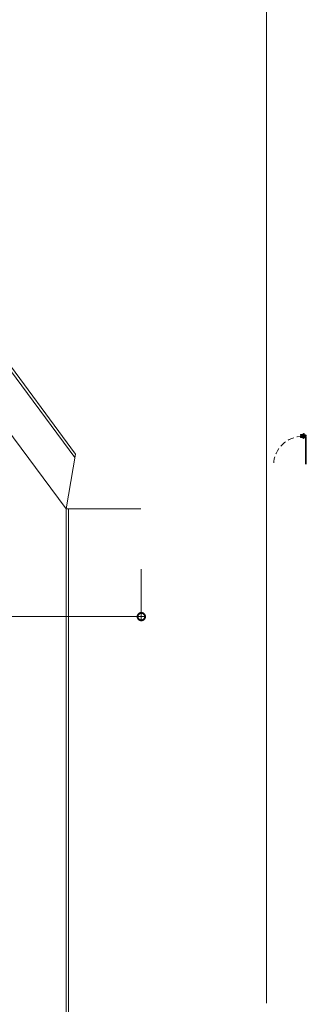
# Model space of a CAD drawing. Units: metres. Extents: x -773 to 0, y -23 to 129.
# Drawn here: x -597 to -585, y 0 to 40 of the extents above; entities that cross this region are included whole.
import ezdxf
from ezdxf.lldxf.tags import DXFTag
from ezdxf.xclip import XClip

# ---------------------------------------------------------------- set-up
doc = ezdxf.new("R2010")
doc.units = ezdxf.units.M
doc.header["$MEASUREMENT"] = 0
doc.header["$XCLIPFRAME"] = 2
doc.header["$PDMODE"] = 3
doc.linetypes.add('716TER$0$HIDDEN', pattern=[0.375, 0.25, -0.125])
doc.linetypes.add('ACAD_ISO04W100', pattern=[30, 24, -3, 0, -3])
doc.layers.get('0').update_dxf_attribs({"color": 251})
for name, color, linetype, lineweight in [('COTAS', 1, 'Continuous', 15), ('ECN_ARQ_PORTAS', 1, 'Continuous', 13), ('EIXOS', 1, 'ACAD_ISO04W100', 5), ('RUAS E CALÇADAS', 7, 'Continuous', 5)]:
    doc.layers.add(name, color=color, linetype=linetype, lineweight=lineweight)
doc.styles.add('ARIAL', font='ARIALN.TTF')
tags = doc.linetypes.add('DASHDOTX2', pattern=[2, 1, -0.5, 0, -0.5]).pattern_tags.tags
tags[10:11] = [DXFTag(74, 4), DXFTag(75, 0), DXFTag(340, '0'), DXFTag(46, 1.0), DXFTag(50, 0.0), DXFTag(44, 0.0), DXFTag(45, 0.0)]
tags[8:9] = [DXFTag(74, 4), DXFTag(75, 0), DXFTag(340, '0'), DXFTag(46, 1.0), DXFTag(50, 0.0), DXFTag(44, 0.0), DXFTag(45, 0.0)]
tags[6:7] = [DXFTag(74, 4), DXFTag(75, 0), DXFTag(340, '0'), DXFTag(46, 1.0), DXFTag(50, 0.0), DXFTag(44, 0.0), DXFTag(45, 0.0)]
tags[4:5] = [DXFTag(74, 4), DXFTag(75, 0), DXFTag(340, '0'), DXFTag(46, 1.0), DXFTag(50, 0.0), DXFTag(44, 0.0), DXFTag(45, 0.0)]
doc.dimstyles.new('EXPO CENTER 1', dxfattribs={"dimtxt": 0.4, "dimasz": 0.6, "dimexe": 0.1, "dimexo": 0.0625, "dimgap": 0.1, "dimtad": 1, "dimzin": 0, "dimdsep": 46, "dimtxsty": 'ARIAL', "dimblk": 'DOTSMALL', "dimcen": 0.09, "dimdle": 0.1, "dimclrd": 1, "dimclre": 1, "dimclrt": 1, "dimadec": 0, "dimazin": 0, "dimtfac": 1, "dimtofl": 0, "dimtmove": 0, "dimatfit": 3, "dimldrblk": 'DOTSMALL', "dimfxl": 1, "dimtfill": 1, "dimtolj": 1, "dimtzin": 0, "dimlwd": -1, "dimlwe": -1, "dimarcsym": 0})

# ---------------------------------------------------------------- blocks, each defined once
blk = doc.blocks.new('716TER$0$PUX-THEMA')
for p, q in [((-39, 3), (0, 3)), ((-39, 0), (-39, 3)), ((-39, 0), (0, 0)), ((-34, 88), (-34, 3)), ((-4, 3), (-4, 88)), ((0, 0), (0, 3))]:
    blk.add_line(p, q)
blk.add_arc((-19, 88), 15, 358.8357, 181.1643)
blk = doc.blocks.new('716TER$0$BG-037')
for p, q in [((-24, 20), (-26, 20)), ((-26, 20), (-26, 19)), ((-26, 19), (-25, 19)), ((-25, 19), (-25, 19)), ((-24, 20), (-24, 19)), ((-22, 16), (-22, 6)), ((-22, 2), (-22, 0)), ((-22, 0), (0, 0)), ((-21, 8), (-21, 16)), ((-18, 8), (-21, 8)), ((-21, 7), (-19, 7)), ((-21, 6), (-21, 7)), ((-21, 1), (-21, 2)), ((-19, 1), (-21, 1)), ((-19, 7), (-19, 1)), ((-18, 1), (-18, 8)), ((-1, 1), (-18, 1)), ((-3, 20), (-3, 18)), ((-1, 20), (-3, 20)), ((-3, 18), (-1, 15)), ((-2, 18), (-1, 20)), ((-1, 17), (-2, 18)), ((-1, 17), (0, 17)), ((0, 17), (-1, 17)), ((-1, 15), (-1, 1)), ((0, 0), (0, 17))]:
    blk.add_line(p, q)
for centre, radius, start, end in [((-23, 19), 2, 180, 270), ((-23, 19), 1, 180, 266.2248), ((-23, 16), 2, 0, 89.0491), ((-23, 16), 1, 0, 90), ((-22, 6), 0.5, 180, 0), ((-22, 2), 0.5, 0, 180)]:
    blk.add_arc(centre, radius, start, end)
blk = doc.blocks.new('716TER$0$GUA-52094')
h = blk.add_hatch()
h.set_pattern_fill('ANSI37', color=256, scale=0.2, style=0)
h.set_pattern_definition([(45, (-266.7902, -139.48034), (-0.4490128, 0.4490128), []), (135, (-266.7902, -139.48034), (-0.4490128, -0.4490128), [])])
edge = h.paths.add_edge_path()
edge.add_arc((12, 1), 12.8, 195.7096, 226.1092)
edge.add_arc((24, -1), 21.2, 163.491, 197.5051, ccw=False)
edge.add_arc((4, -1), 5.66, 99.4533, 170.1349)
edge.add_line((-1, 0), (0, 0))
edge.add_line((0, 0), (0, -2))
blk.add_lwpolyline([(0, -2, 0.133426), (3, -8, -0.149514), (3, 5, 0.318572), (-1, 0), (0, 0), (0, -2)], format="xyb")
blk = doc.blocks.new('716TER$0$FIT-SCHELLEGEL')
for p, q in [((0, 0), (0, -38)), ((0, 0), (1, 0)), ((1, 0), (1, -38)), ((0, -38), (1, -38)), ((1, -4), (13, -4)), ((1, -4.5), (13, -4.5)), ((1, -5), (13, -5)), ((1, -5.5), (13, -5.5)), ((1, -6), (13, -6)), ((1, -6.5), (13, -6.5)), ((1, -7), (13, -7)), ((1, -7.5), (13, -7.5)), ((1, -8), (13, -8)), ((1, -8.5), (13, -8.5)), ((1, -9), (13, -9)), ((1, -9.5), (13, -9.5)), ((1, -10), (13, -10)), ((1, -10.5), (13, -10.5)), ((1, -11), (13, -11)), ((1, -11.5), (13, -11.5)), ((1, -12), (13, -12)), ((1, -12.5), (13, -12.5)), ((1, -13), (13, -13)), ((1, -13.5), (13, -13.5)), ((1, -14), (13, -14)), ((1, -14.5), (13, -14.5)), ((1, -15), (13, -15)), ((1, -15.5), (13, -15.5)), ((1, -16), (13, -16)), ((1, -16.5), (13, -16.5)), ((1, -17), (13, -17)), ((1, -17.5), (13, -17.5)), ((1, -18), (13, -18)), ((1, -18.5), (13, -18.5)), ((1, -19), (13, -19)), ((1, -19.5), (13, -19.5)), ((1, -20), (13, -20)), ((1, -20.5), (13, -20.5)), ((1, -21), (13, -21)), ((1, -21.5), (13, -21.5)), ((1, -22), (13, -22)), ((1, -22.5), (13, -22.5)), ((1, -23), (13, -23)), ((1, -23.5), (13, -23.5)), ((1, -24), (13, -24)), ((1, -24.5), (13, -24.5)), ((1, -25), (13, -25)), ((1, -25.5), (13, -25.5)), ((1, -26), (13, -26)), ((1, -26.5), (13, -26.5)), ((1, -27), (13, -27)), ((1, -27.5), (13, -27.5)), ((1, -28), (13, -28)), ((1, -28.5), (13, -28.5)), ((1, -29), (13, -29)), ((1, -29.5), (13, -29.5)), ((1, -30), (13, -30)), ((1, -30.5), (13, -30.5)), ((1, -31), (13, -31)), ((1, -31.5), (13, -31.5)), ((1, -32), (13, -32)), ((1, -32.5), (13, -32.5)), ((1, -33), (13, -33)), ((1, -33.5), (13, -33.5)), ((1, -34), (13, -34)), ((1, -34), (13, -34))]:
    blk.add_line(p, q)
blk = doc.blocks.new('716TER$0$42-032')
for p, q in [((-4, 0), (0, 0)), ((-4, -100), (-4, 0)), ((0, 0), (0, -2)), ((1, -100), (-4, -100)), ((-2, -2), (-2, -7)), ((-1, -2), (-2, -2)), ((-2, -7), (-1, -7)), ((0, -8), (-2, -8)), ((-2, -9), (-2, -19)), ((-2, -30), (-2, -22)), ((-2, -22), (36, -22)), ((1, -30), (-2, -30)), ((-2, -83), (-2, -33)), ((1, -85), (-2, -85)), ((-2, -94), (-2, -85)), ((36, -94), (-2, -94)), ((2, -96), (-2, -96)), ((-2, -96), (-2, -98)), ((-2, -98), (2, -98)), ((-1, -2), (-1, -2)), ((-1, -7), (-1, -6)), ((-1, -20), (9, -20)), ((-1, -32), (1, -32)), ((-1, -84), (1, -84)), ((0, -6), (0, -8)), ((1, -32), (1, -30)), ((1, -84), (1, -85)), ((2, -98), (1, -100)), ((3, -96), (2, -96)), ((4, -96), (3, -96)), ((3, -96), (3, -96)), ((3, -96), (3, -96)), ((5, -96), (4, -96)), ((4, -96), (4, -96)), ((4, -96), (4, -96)), ((6, -96), (5, -96)), ((5, -96), (5, -96)), ((5, -96), (5, -96)), ((5, -96), (5, -96)), ((7, -96), (6, -96)), ((6, -96), (6, -96)), ((6, -96), (6, -96)), ((8, -96), (7, -96)), ((7, -96), (7, -96)), ((7, -96), (7, -96)), ((9, -96), (8, -96)), ((8, -96), (8, -96)), ((8, -96), (8, -96)), ((9, -17), (13, -17)), ((9, -20), (9, -18)), ((10, -96), (9, -96)), ((9, -96), (9, -96)), ((9, -96), (9, -96)), ((9, -96), (9, -96)), ((11, -96), (10, -96)), ((10, -96), (10, -96)), ((10, -96), (10, -96)), ((11, -18), (11, -20)), ((13, -18), (11, -18)), ((11, -20), (37, -20)), ((12, -96), (11, -96)), ((11, -96), (11, -96)), ((11, -96), (11, -96)), ((13, -96), (12, -96)), ((12, -96), (12, -96)), ((12, -96), (12, -96)), ((12, -96), (12, -96)), ((13, -17), (13, -18)), ((14, -96), (13, -96)), ((13, -96), (13, -96)), ((13, -96), (13, -96)), ((15, -96), (14, -96)), ((14, -96), (14, -96)), ((14, -96), (14, -96)), ((17, -96), (15, -96)), ((15, -96), (15, -96)), ((15, -96), (15, -96)), ((19, -96), (17, -96)), ((17, -96), (17, -96)), ((17, -96), (17, -96)), ((20, -96), (19, -96)), ((19, -96), (19, -96)), ((19, -96), (19, -96)), ((21, -96), (20, -96)), ((20, -96), (20, -96)), ((20, -96), (20, -96)), ((22, -96), (21, -96)), ((21, -96), (21, -96)), ((21, -96), (21, -96)), ((21, -96), (21, -96)), ((23, -96), (22, -96)), ((22, -96), (22, -96)), ((22, -96), (22, -96)), ((24, -96), (23, -96)), ((23, -96), (23, -96)), ((23, -96), (23, -96)), ((25, -96), (24, -96)), ((24, -96), (24, -96)), ((24, -96), (24, -96)), ((24, -96), (24, -96)), ((26, -96), (25, -96)), ((25, -96), (25, -96)), ((25, -96), (25, -96)), ((27, -96), (26, -96)), ((26, -96), (26, -96)), ((26, -96), (26, -96)), ((26, -96), (26, -96)), ((28, -96), (27, -96)), ((27, -96), (27, -96)), ((27, -96), (27, -96)), ((28, -96), (28, -96)), ((28, -96), (28, -96)), ((29, -96), (28, -96)), ((30, -96), (29, -96)), ((29, -96), (29, -96)), ((29, -96), (29, -96)), ((31, -96), (30, -96)), ((30, -96), (30, -96)), ((30, -96), (30, -96)), ((30, -96), (30, -96)), ((36, -96), (31, -96)), ((31, -96), (31, -96)), ((31, -96), (31, -96)), ((32, -30), (32, -32)), ((36, -30), (32, -30)), ((32, -32), (35, -32)), ((32, -84), (35, -84)), ((32, -85), (32, -84)), ((36, -85), (32, -85)), ((33, -100), (32, -98)), ((32, -98), (36, -98)), ((38, -100), (33, -100)), ((36, -18), (37, -17)), ((37, -20), (36, -18)), ((36, -22), (36, -30)), ((36, -33), (36, -83)), ((36, -85), (36, -94)), ((36, -98), (36, -96)), ((37, -17), (38, -17)), ((38, -17), (38, -100))]:
    blk.add_line(p, q)
for centre, radius, start, end in [((-2, -9), 0.3, 90, 180), ((-1, -19), 1, 180, 270), ((-1, -33), 1, 90, 180), ((-1, -83), 1, 180, 270), ((-1, -2), 0.5, 180, 0), ((-1, -6), 0.501, 0, 180), ((9, -18), 0.5, 90, 180), ((9, -20), 0.3, 270, 360), ((35, -33), 1, 360, 90), ((35, -83), 1, 270, 0)]:
    blk.add_arc(centre, radius, start, end)
blk = doc.blocks.new('_DotSmall')
at = {"color": 0, "linetype": 'ByBlock', "lineweight": 40, "const_width": 0.5}
blk.add_lwpolyline([(-0.0625, 0, 1), (0.0625, 0, 1)], format="xyb", close=True, dxfattribs=at)
blk = doc.blocks.new('*D445')
at = {"layer": 'COTAS', "ltscale": 0.6, "transparency": 16777216}
for p, q in [((-604.873, 17.468), (-604.873, 15.456)), ((-592.073, 17.468), (-592.073, 15.456)), ((-604.973, 15.556), (-591.973, 15.556))]:
    blk.add_line(p, q, dxfattribs=at)
at = {"layer": 'Defpoints', "color": 0, "ltscale": 0.6, "transparency": 16777216}
for p in [(-604.873, 17.531), (-592.073, 17.531), (-592.073, 15.556)]:
    blk.add_point(p, dxfattribs=at)
at = {"layer": 'COTAS', "ltscale": 0.6, "transparency": 16777216, "xscale": 0.6, "yscale": 0.6, "zscale": 0.6, "rotation": 180}
blk.add_blockref('_DotSmall', (-604.873, 15.556), dxfattribs=at)
at = {"layer": 'COTAS', "ltscale": 0.6, "transparency": 16777216, "xscale": 0.6, "yscale": 0.6, "zscale": 0.6}
blk.add_blockref('_DotSmall', (-592.073, 15.556), dxfattribs=at)
at = {"layer": 'COTAS', "ltscale": 0.6, "transparency": 16777216, "insert": (-598.473, 15.86), "char_height": 0.4, "attachment_point": 5, "style": 'ARIAL', "bg_fill": 3, "box_fill_scale": 1.25, "bg_fill_color": 256, "bg_fill_true_color": 13158600, "bg_fill_transparency": 0}
blk.add_mtext('\\A1;12.80', dxfattribs=at)

msp = doc.modelspace()

# ---------------------------------------------------------------- linework, layer by layer
at = {"layer": 'ECN_ARQ_PORTAS'}
for p, q in [((-585.541, 22.865), (-585.541, 22.821)), ((-585.451, 22.859), (-585.541, 22.859)), ((-585.451, 22.829), (-585.541, 22.829)), ((-585.541, 22.762), (-585.541, 22.806)), ((-585.451, 22.799), (-585.541, 22.799)), ((-585.451, 22.769), (-585.541, 22.769)), ((-585.485, 22.87), (-585.536, 22.87)), ((-585.49, 22.816), (-585.536, 22.816)), ((-585.49, 22.811), (-585.536, 22.811)), ((-585.485, 22.757), (-585.536, 22.757)), ((-585.485, 22.821), (-585.485, 22.829)), ((-585.485, 22.806), (-585.485, 22.799)), ((-585.485, 22.769), (-585.485, 21.686)), ((-585.455, 21.686), (-585.455, 22.769)), ((-585.451, 22.859), (-585.451, 22.829)), ((-585.451, 22.769), (-585.451, 22.799))]:
    msp.add_line(p, q, dxfattribs=at)
at = {"layer": 'ECN_ARQ_PORTAS', "color": 1, "linetype": '716TER$0$HIDDEN'}
msp.add_arc((-585.583, 21.629), 1.182, 89.9994, 178.0603, dxfattribs=at)
at = {"layer": 'ECN_ARQ_PORTAS'}
for centre, start, end in [((-585.536, 22.865), 90, 180), ((-585.536, 22.821), 180, 270), ((-585.536, 22.806), 90, 180), ((-585.536, 22.762), 180, 270), ((-585.49, 22.821), 270, 0), ((-585.49, 22.806), 0, 90)]:
    msp.add_arc(centre, 0.005, start, end, dxfattribs=at)
at = {"layer": 'EIXOS', "linetype": 'DASHDOTX2', "ltscale": 5}
msp.add_line((-587.043, 0.018), (-587.043, 95.032), dxfattribs=at)
at = {"layer": 'RUAS E CALÇADAS', "ltscale": 0.03}
for p, q in [((-594.715, 22.093), (-598.331, 26.973)), ((-595.093, 19.884), (-600.193, 26.766)), ((-594.738, 21.957), (-598.411, 26.914)), ((-594.715, 22.093), (-595.093, 19.884)), ((-592.093, 19.884), (-595.093, 19.884)), ((-595.093, 19.884), (-595.093, -22.589)), ((-594.993, 19.884), (-594.993, -22.589))]:
    msp.add_line(p, q, dxfattribs=at)

# ---------------------------------------------------------------- block references
at = {"layer": 'ECN_ARQ_PORTAS'}
for name, p, xscale, yscale, zscale, rotation in [('716TER$0$PUX-THEMA', (-585.583, 22.84), -0.0010000000002037, 0.0009999999999764, 0.0009999999999764, 90), ('716TER$0$PUX-THEMA', (-585.583, 22.788), 0.0010000000002037, 0.0010000000002037, 0.0010000000002037, 89.99999999999999), ('716TER$0$42-032', (-585.578, 22.711), -0.0009999999999764, 0.0009999999999764, 0.0009999999999764, 180), ('716TER$0$GUA-52094', (-585.578, 22.916), 0.0009999999999759, 0.0009999999999759, 0.0009999999999759, 359.2804363514572), ('716TER$0$BG-037', (-585.541, 22.916), -0.0009999999999764, 0.0009999999999764, 0.0009999999999764, 180), ('716TER$0$GUA-52094', (-585.563, 22.916), -0.0009999999999759, 0.0009999999999764, 0.0009999999999764, 0.7195636485427936)]:
    msp.add_blockref(name, p, dxfattribs=dict(at, xscale=xscale, yscale=yscale, zscale=zscale, rotation=rotation))
at = {"layer": 'ECN_ARQ_PORTAS', "xscale": 0.0009999999999764, "yscale": 0.0009999999999764, "zscale": 0.0009999999999764}
msp.add_blockref('716TER$0$42-032', (-585.578, 22.916), dxfattribs=at)
at = {"layer": 'ECN_ARQ_PORTAS'}
ref = msp.add_blockref('716TER$0$FIT-SCHELLEGEL', (-585.581, 22.82), dxfattribs=dict(at, xscale=-0.0010000000002037, yscale=0.0009999999999764, zscale=0.0009999999999764, rotation=90))
XClip(ref).set_block_clipping_path([(-0.537406278, -38.299), (8.661593722, 2)])
ref = msp.add_blockref('716TER$0$FIT-SCHELLEGEL', (-585.581, 22.808), dxfattribs=dict(at, xscale=0.0010000000002037, yscale=0.0010000000002037, zscale=0.0010000000002037, rotation=89.99999999999999))
XClip(ref).set_block_clipping_path([(-0.537406278, -38.299), (8.661593722, 2)])

# ---------------------------------------------------------------- next in the draw order: dimensions: what is measured, and where the dimension line sits
at = {"layer": 'COTAS', "ltscale": 0.6}
dim = msp.add_linear_dim(base=(-592.073, 15.556), p1=(-604.873, 17.531), p2=(-592.073, 17.531), dimstyle='EXPO CENTER 1', override={"dimclrd": 256, "dimclre": 256, "dimclrt": 256}, dxfattribs=at)
dim.commit()
dim.dimension.update_dxf_attribs({"geometry": '*D445', "text_midpoint": (-598.473, 15.86)})

doc.saveas('drawing.dxf')
